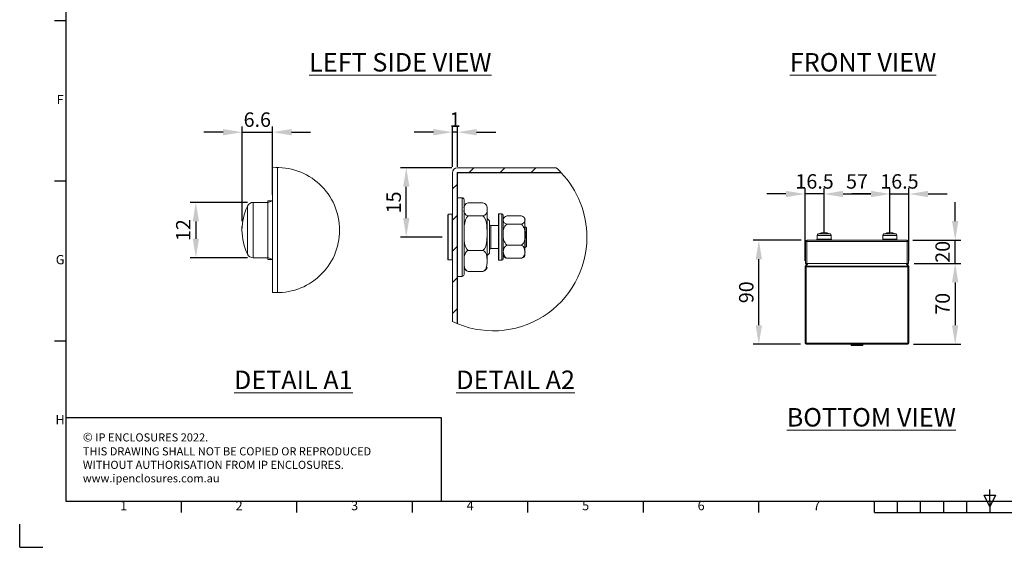
# Model space of a CAD drawing. Units: inches. Extents: x 819 to 2499, y 2 to 1190.
# Drawn here: x 819 to 1671, y 2 to 458 of the extents above; entities that cross this region are included whole.
import ezdxf
from ezdxf.enums import TextEntityAlignment as Align

# ---------------------------------------------------------------- set-up
doc = ezdxf.new("R2010")
doc.units = ezdxf.units.IN
doc.header["$MEASUREMENT"] = 0
doc.layers.add('Dimensions', color=7, linetype='Continuous')
doc.layers.add('Title Block', color=7, linetype='Continuous')
doc.styles.add('ISO Proportional', font='ARIALN.TTF', dxfattribs={"width": 0.8})
doc.styles.add('SLDTEXTSTYLE1', font='romans.shx', dxfattribs={"width": 0.75})
doc.styles.get("Standard").update_dxf_attribs({"font": 'romans.shx', "width": 0.8})
doc.dimstyles.new('SLDDIMSTYLE2', dxfattribs={"dimscale": 5, "dimtxt": 2.5, "dimasz": 3.302, "dimexe": 1, "dimexo": 1, "dimgap": 0.926042, "dimtad": 1, "dimdec": 0, "dimrnd": 1e-09, "dimzin": 12, "dimdsep": 46, "dimtxsty": 'Standard', "dimcen": 2, "dimadec": 0, "dimazin": 3, "dimtfac": 1, "dimtdec": 0, "dimtmove": 0, "dimatfit": 0, "dimfxl": 1, "dimfrac": 2, "dimtolj": 1, "dimtzin": 12, "dimarcsym": 0})

# ---------------------------------------------------------------- blocks, each defined once
blk = doc.blocks.new('ISO A1 title block')
at = {"layer": 'Title Block'}
for p, q in [((20, 574), (20, 20)), ((15, 227.75), (20, 227.75)), ((15, 158.5), (20, 158.5)), ((15, 89.25), (20, 89.25)), ((417.5, 22.5), (422.5, 22.5)), ((420, 17.5), (417.5, 22.5)), ((420, 20), (420, 25)), ((422.5, 22.5), (420, 17.5)), ((20, 20), (820, 20)), ((70, 15), (70, 20)), ((120, 15), (120, 20)), ((170, 15), (170, 20)), ((220, 15), (220, 20)), ((270, 15), (270, 20)), ((320, 15), (320, 20)), ((370, 15), (370, 20)), ((380, 15), (380, 20)), ((390, 15), (390, 20)), ((400, 15), (400, 20)), ((410, 15), (410, 20)), ((420, 20), (420, 15)), ((370, 15), (470, 15)), ((0, 0), (0, 10)), ((0, 0), (10, 0))]:
    blk.add_line(p, q, dxfattribs=at)
at = {"layer": 'Title Block', "style": 'ISO Proportional'}
for s, p in [('F', (17.5, 193.125)), ('G', (17.5, 123.875)), ('H', (17.5, 54.625)), ('1', (45, 17.5)), ('2', (95, 17.5)), ('3', (145, 17.5)), ('4', (195, 17.5)), ('5', (245, 17.5)), ('6', (295, 17.5)), ('7', (345, 17.5))]:
    blk.add_text(s, height=4, dxfattribs=at).set_placement(p, align=Align.MIDDLE)
at = {"layer": 'Title Block', "style": 'ISO Proportional', "flags": 8}
for tag, p in [('FILENAME', (747, 43)), ('DATE', (772, 43)), ('SCALE', (802, 43)), ('EDITION', (787, 23)), ('SHEET', (802, 23))]:
    blk.add_attdef(tag, text='', height=2.5, dxfattribs=at).set_placement(p, align=Align.MIDDLE_LEFT)
blk.add_attdef('DRAWING_NUMBER', text='', height=3, dxfattribs=at).set_placement((755, 25), align=Align.MIDDLE)
blk = doc.blocks.new('*D45')
at = {"layer": 'Defpoints', "color": 0, "transparency": 16777216}
for p in [(1588.47, 307.68), (1571.97, 268.68), (1588.47, 244.76)]:
    blk.add_point(p, dxfattribs=at)
at = {"layer": 'Dimensions', "color": 0, "lineweight": -2, "transparency": 16777216}
for p, q in [((1555.46, 307.68), (1538.95, 307.68)), ((1571.97, 273.68), (1571.97, 312.68)), ((1571.97, 307.68), (1588.47, 307.68)), ((1588.47, 249.76), (1588.47, 312.68)), ((1604.98, 307.68), (1621.49, 307.68))]:
    blk.add_line(p, q, dxfattribs=at)
at = {"layer": 'Dimensions', "color": 0, "transparency": 16777216}
for points in [[(1555.46, 310.43), (1555.46, 304.92), (1571.97, 307.68)], [(1604.98, 310.43), (1604.98, 304.92), (1588.47, 307.68)]]:
    blk.add_solid(points, dxfattribs=at)
at = {"layer": 'Dimensions', "color": 0, "transparency": 16777216, "insert": (1580.22, 318.56), "char_height": 12.5, "attachment_point": 5}
blk.add_mtext('\\A1;16.5', dxfattribs=at)
blk = doc.blocks.new('*D46')
at = {"layer": 'Defpoints', "color": 0, "transparency": 16777216}
for p in [(1498.47, 307.68), (1514.97, 268.68), (1498.47, 244.76)]:
    blk.add_point(p, dxfattribs=at)
at = {"layer": 'Dimensions', "color": 0, "lineweight": -2, "transparency": 16777216}
for p, q in [((1481.96, 307.68), (1465.45, 307.68)), ((1498.47, 249.76), (1498.47, 312.68)), ((1514.97, 307.68), (1498.47, 307.68)), ((1514.97, 273.68), (1514.97, 312.68)), ((1531.48, 307.68), (1547.99, 307.68))]:
    blk.add_line(p, q, dxfattribs=at)
at = {"layer": 'Dimensions', "color": 0, "transparency": 16777216}
for points in [[(1481.96, 310.43), (1481.96, 304.92), (1498.47, 307.68)], [(1531.48, 310.43), (1531.48, 304.92), (1514.97, 307.68)]]:
    blk.add_solid(points, dxfattribs=at)
at = {"layer": 'Dimensions', "color": 0, "transparency": 16777216, "insert": (1506.72, 318.56), "char_height": 12.5, "attachment_point": 5}
blk.add_mtext('\\A1;16.5', dxfattribs=at)
blk = doc.blocks.new('*D47')
at = {"layer": 'Defpoints', "color": 0, "transparency": 16777216}
for p in [(1571.97, 307.68), (1514.97, 268.68), (1571.97, 268.68)]:
    blk.add_point(p, dxfattribs=at)
at = {"layer": 'Dimensions', "color": 0, "lineweight": -2, "transparency": 16777216}
for p, q in [((1514.97, 273.68), (1514.97, 312.68)), ((1531.48, 307.68), (1555.46, 307.68)), ((1571.97, 273.68), (1571.97, 312.68))]:
    blk.add_line(p, q, dxfattribs=at)
at = {"layer": 'Dimensions', "color": 0, "transparency": 16777216}
for points in [[(1531.48, 310.43), (1531.48, 304.92), (1514.97, 307.68)], [(1555.46, 310.43), (1555.46, 304.92), (1571.97, 307.68)]]:
    blk.add_solid(points, dxfattribs=at)
at = {"layer": 'Dimensions', "color": 0, "transparency": 16777216, "insert": (1543.47, 318.56), "char_height": 12.5, "attachment_point": 5}
blk.add_mtext('\\A1;57', dxfattribs=at)
blk = doc.blocks.new('*D48')
at = {"layer": 'Defpoints', "color": 0, "transparency": 16777216}
for p in [(1586.87, 267.68), (1628.47, 267.68), (1587.97, 247.68)]:
    blk.add_point(p, dxfattribs=at)
at = {"layer": 'Dimensions', "color": 0, "lineweight": -2, "transparency": 16777216}
for p, q in [((1628.47, 284.19), (1628.47, 300.7)), ((1591.87, 267.68), (1633.47, 267.68)), ((1628.47, 247.68), (1628.47, 267.68)), ((1592.97, 247.68), (1633.47, 247.68)), ((1628.47, 231.17), (1628.47, 214.66))]:
    blk.add_line(p, q, dxfattribs=at)
at = {"layer": 'Dimensions', "color": 0, "transparency": 16777216}
for points in [[(1625.72, 284.19), (1631.22, 284.19), (1628.47, 267.68)], [(1625.72, 231.17), (1631.22, 231.17), (1628.47, 247.68)]]:
    blk.add_solid(points, dxfattribs=at)
at = {"layer": 'Dimensions', "color": 0, "transparency": 16777216, "insert": (1617.59, 257.68), "char_height": 12.5, "attachment_point": 5, "rotation": 90}
blk.add_mtext('\\A1;20', dxfattribs=at)
blk = doc.blocks.new('*D49')
at = {"layer": 'Defpoints', "color": 0, "transparency": 16777216}
for p in [(1587.97, 247.68), (1587.37, 177.68), (1628.47, 177.68)]:
    blk.add_point(p, dxfattribs=at)
at = {"layer": 'Dimensions', "color": 0, "lineweight": -2, "transparency": 16777216}
for p, q in [((1592.97, 247.68), (1633.47, 247.68)), ((1628.47, 231.17), (1628.47, 194.19)), ((1592.37, 177.68), (1633.47, 177.68))]:
    blk.add_line(p, q, dxfattribs=at)
at = {"layer": 'Dimensions', "color": 0, "transparency": 16777216}
for points in [[(1625.72, 231.17), (1631.22, 231.17), (1628.47, 247.68)], [(1625.72, 194.19), (1631.22, 194.19), (1628.47, 177.68)]]:
    blk.add_solid(points, dxfattribs=at)
at = {"layer": 'Dimensions', "color": 0, "transparency": 16777216, "insert": (1617.59, 212.68), "char_height": 12.5, "attachment_point": 5, "rotation": 90}
blk.add_mtext('\\A1;70', dxfattribs=at)
blk = doc.blocks.new('*D50')
at = {"layer": 'Defpoints', "color": 0, "transparency": 16777216}
for p in [(1458.47, 267.68), (1500.07, 267.68), (1499.57, 177.68)]:
    blk.add_point(p, dxfattribs=at)
at = {"layer": 'Dimensions', "color": 0, "lineweight": -2, "transparency": 16777216}
for p, q in [((1495.07, 267.68), (1453.47, 267.68)), ((1458.47, 194.19), (1458.47, 251.17)), ((1494.57, 177.68), (1453.47, 177.68))]:
    blk.add_line(p, q, dxfattribs=at)
at = {"layer": 'Dimensions', "color": 0, "transparency": 16777216}
for points in [[(1455.72, 251.17), (1461.22, 251.17), (1458.47, 267.68)], [(1455.72, 194.19), (1461.22, 194.19), (1458.47, 177.68)]]:
    blk.add_solid(points, dxfattribs=at)
at = {"layer": 'Dimensions', "color": 0, "transparency": 16777216, "insert": (1447.59, 222.68), "char_height": 12.5, "attachment_point": 5, "rotation": 90}
blk.add_mtext('\\A1;90', dxfattribs=at)
blk = doc.blocks.new('SW_HATCH_0')
at = {"color": 0, "linetype": 'Continuous', "lineweight": 0}
for p, q in [((0, 0), (2, 2)), ((13.47, 0), (15.47, 2)), ((26.94, 0), (28.94, 2)), ((-7.18, -7.18), (-5.18, -5.18)), ((-7.18, -20.65), (-5.18, -18.65)), ((-7.18, -34.12), (-5.18, -32.12)), ((-7.18, -47.59), (-5.18, -45.59)), ((-7.18, -61.06), (-5.18, -59.06))]:
    blk.add_line(p, q, dxfattribs=at)
blk = doc.blocks.new('*D51')
at = {"layer": 'Defpoints', "color": 0, "transparency": 16777216}
for p in [(1037.38, 361.13), (1037.38, 301.84), (1011.06, 279.13)]:
    blk.add_point(p, dxfattribs=at)
at = {"layer": 'Dimensions', "color": 0, "lineweight": -2, "transparency": 16777216}
for p, q in [((994.55, 361.13), (978.04, 361.13)), ((1011.06, 284.13), (1011.06, 366.13)), ((1011.06, 361.13), (1037.38, 361.13)), ((1037.38, 306.84), (1037.38, 366.13)), ((1053.89, 361.13), (1070.4, 361.13))]:
    blk.add_line(p, q, dxfattribs=at)
at = {"layer": 'Dimensions', "color": 0, "transparency": 16777216}
for points in [[(994.55, 363.89), (994.55, 358.38), (1011.06, 361.13)], [(1053.89, 363.89), (1053.89, 358.38), (1037.38, 361.13)]]:
    blk.add_solid(points, dxfattribs=at)
at = {"layer": 'Dimensions', "color": 0, "transparency": 16777216, "insert": (1024.22, 372.01), "char_height": 12.5, "attachment_point": 5}
blk.add_mtext('\\A1;6.6', dxfattribs=at)
blk = doc.blocks.new('*D52')
at = {"layer": 'Defpoints', "color": 0, "transparency": 16777216}
for p in [(1020.76, 300.44), (971.02, 252.44), (1020.76, 252.44)]:
    blk.add_point(p, dxfattribs=at)
at = {"layer": 'Dimensions', "color": 0, "lineweight": -2, "transparency": 16777216}
for p, q in [((1015.76, 300.44), (966.02, 300.44)), ((971.02, 283.93), (971.02, 268.95)), ((1015.76, 252.44), (966.02, 252.44))]:
    blk.add_line(p, q, dxfattribs=at)
at = {"layer": 'Dimensions', "color": 0, "transparency": 16777216}
for points in [[(968.27, 283.93), (973.77, 283.93), (971.02, 300.44)], [(968.27, 268.95), (973.77, 268.95), (971.02, 252.44)]]:
    blk.add_solid(points, dxfattribs=at)
at = {"layer": 'Dimensions', "color": 0, "transparency": 16777216, "insert": (960.14, 276.44), "char_height": 12.5, "attachment_point": 5, "rotation": 90}
blk.add_mtext('\\A1;12', dxfattribs=at)
blk = doc.blocks.new('*D53')
at = {"layer": 'Defpoints', "color": 0, "transparency": 16777216}
for p in [(1193.21, 361.13), (1193.21, 326.11), (1197.61, 326.11)]:
    blk.add_point(p, dxfattribs=at)
at = {"layer": 'Dimensions', "color": 0, "lineweight": -2, "transparency": 16777216}
for p, q in [((1176.7, 361.13), (1160.19, 361.13)), ((1193.21, 331.11), (1193.21, 366.13)), ((1197.61, 361.13), (1193.21, 361.13)), ((1197.61, 331.11), (1197.61, 366.13)), ((1214.12, 361.13), (1230.63, 361.13))]:
    blk.add_line(p, q, dxfattribs=at)
at = {"layer": 'Dimensions', "color": 0, "transparency": 16777216}
for points in [[(1176.7, 363.89), (1176.7, 358.38), (1193.21, 361.13)], [(1214.12, 363.89), (1214.12, 358.38), (1197.61, 361.13)]]:
    blk.add_solid(points, dxfattribs=at)
at = {"layer": 'Dimensions', "color": 0, "transparency": 16777216, "insert": (1195.41, 372.01), "char_height": 12.5, "attachment_point": 5}
blk.add_mtext('\\A1;1', dxfattribs=at)
blk = doc.blocks.new('*D54')
at = {"layer": 'Defpoints', "color": 0, "transparency": 16777216}
for p in [(1153.21, 330.39), (1197.61, 330.39), (1189.21, 270.39)]:
    blk.add_point(p, dxfattribs=at)
at = {"layer": 'Dimensions', "color": 0, "lineweight": -2, "transparency": 16777216}
for p, q in [((1192.61, 330.39), (1148.21, 330.39)), ((1153.21, 286.9), (1153.21, 313.88)), ((1184.21, 270.39), (1148.21, 270.39))]:
    blk.add_line(p, q, dxfattribs=at)
at = {"layer": 'Dimensions', "color": 0, "transparency": 16777216}
for points in [[(1150.46, 313.88), (1155.97, 313.88), (1153.21, 330.39)], [(1150.46, 286.9), (1155.97, 286.9), (1153.21, 270.39)]]:
    blk.add_solid(points, dxfattribs=at)
at = {"layer": 'Dimensions', "color": 0, "transparency": 16777216, "insert": (1142.33, 300.39), "char_height": 12.5, "attachment_point": 5, "rotation": 90}
blk.add_mtext('\\A1;15', dxfattribs=at)

msp = doc.modelspace()

# ---------------------------------------------------------------- linework, layer by layer
at = {"color": 7, "linetype": 'Continuous', "lineweight": 18}
for p, q in [((1037.38, 222.49), (1037.38, 330.39)), ((1041.78, 222.34), (1041.78, 330.54)), ((1193.21, 197.45), (1193.21, 325.99)), ((1197.61, 326.11), (1197.16, 326.1)), ((1197.21, 195.65), (1197.21, 325.99)), ((1197.61, 330.39), (1283.09, 330.39)), ((1197.61, 326.39), (1287.19, 326.39)), ((1287.46, 326.11), (1197.61, 326.11)), ((1197.61, 326.11), (1197.61, 304.39)), ((1033.38, 300.44), (1020.76, 300.44)), ((1037.38, 301.84), (1033.38, 301.84)), ((1037.38, 301.84), (1033.38, 300.24)), ((1033.38, 300.44), (1033.38, 301.84)), ((1033.38, 300.44), (1033.38, 252.44)), ((1197.61, 304.39), (1197.21, 303.99)), ((1201.61, 304.39), (1197.61, 304.39)), ((1197.61, 304.39), (1197.61, 301.8)), ((1197.61, 301.8), (1197.61, 236.39)), ((1203.21, 302.79), (1203.21, 300.32)), ((1203.21, 300.32), (1203.21, 237.99)), ((1219.53, 300.16), (1206.9, 300.16)), ((1189.61, 290.19), (1189.21, 289.79)), ((1192.81, 290.19), (1189.61, 290.19)), ((1189.61, 290.19), (1189.61, 262.81)), ((1193.21, 289.79), (1192.81, 290.19)), ((1192.81, 262.81), (1192.81, 290.19)), ((1223.21, 296.39), (1223.18, 296.55)), ((1223.21, 294.41), (1223.21, 296.39)), ((1223.21, 273.78), (1223.21, 294.41)), ((1233.41, 290.39), (1233.21, 290.19)), ((1233.21, 288.68), (1233.21, 290.19)), ((1236.01, 290.39), (1233.41, 290.39)), ((1233.41, 290.39), (1233.41, 288.87)), ((1189.21, 262.96), (1189.21, 289.79)), ((1219.53, 288.66), (1206.9, 288.66)), ((1225.21, 284.39), (1223.21, 286.39)), ((1225.21, 284.39), (1225.21, 265.03)), ((1233.21, 250.59), (1233.21, 288.68)), ((1233.41, 288.87), (1233.41, 250.39)), ((1237.21, 289.19), (1237.21, 287.76)), ((1237.21, 287.76), (1237.21, 251.59)), ((1252.9, 288.71), (1240.32, 288.71)), ((1252.9, 281.63), (1240.32, 281.63)), ((1256.01, 285.17), (1256.01, 286.39)), ((1256.01, 272.48), (1256.01, 285.17)), ((1010.98, 276.44), (1010.98, 279.63)), ((1223.21, 249.76), (1223.21, 273.78)), ((1233.21, 280.39), (1226.41, 280.39)), ((1257.21, 278.39), (1256.01, 279.59)), ((1225.21, 265.03), (1225.21, 256.39)), ((1256.01, 257.7), (1256.01, 272.48)), ((1498.97, 266.58), (1499.97, 266.58)), ((1498.97, 266.58), (1498.97, 247.68)), ((1499.97, 266.58), (1499.97, 247.68)), ((1500.04, 266.58), (1500.04, 247.68)), ((1500.04, 266.58), (1586.9, 266.58)), ((1500.07, 267.68), (1586.87, 267.68)), ((1508.62, 268.68), (1508.62, 267.68)), ((1509.02, 268.68), (1508.62, 267.68)), ((1508.62, 268.68), (1508.97, 268.68)), ((1508.97, 271.83), (1508.97, 268.68)), ((1514.97, 268.68), (1508.97, 268.68)), ((1520.97, 268.68), (1514.97, 268.68)), ((1521.32, 267.68), (1520.92, 268.68)), ((1520.97, 268.68), (1520.97, 271.83)), ((1520.97, 268.68), (1521.32, 268.68)), ((1521.32, 267.68), (1521.32, 268.68)), ((1566.02, 268.68), (1565.62, 267.68)), ((1565.97, 271.83), (1565.97, 268.68)), ((1577.97, 268.68), (1565.97, 268.68)), ((1578.32, 267.68), (1577.92, 268.68)), ((1577.97, 268.68), (1577.97, 271.83)), ((1586.9, 266.58), (1586.9, 247.68)), ((1586.97, 266.58), (1586.97, 247.68)), ((1587.97, 266.58), (1586.97, 266.58)), ((1587.97, 266.58), (1587.97, 247.68)), ((1189.21, 250.99), (1189.21, 262.96)), ((1189.61, 262.81), (1189.61, 250.59)), ((1192.81, 250.59), (1192.81, 262.81)), ((1219.53, 258.89), (1206.9, 258.89)), ((1223.21, 254.39), (1225.21, 256.39)), ((1226.41, 260.39), (1233.21, 260.39)), ((1252.9, 263.32), (1240.32, 263.32)), ((1256.01, 261.19), (1257.21, 262.39)), ((1256.01, 254.39), (1256.01, 257.7)), ((1020.76, 252.44), (1033.38, 252.44)), ((1033.38, 252.64), (1037.38, 251.04)), ((1033.38, 251.04), (1033.38, 252.44)), ((1033.38, 251.04), (1037.38, 251.04)), ((1189.21, 250.99), (1189.61, 250.59)), ((1189.61, 250.59), (1192.81, 250.59)), ((1192.81, 250.59), (1193.21, 250.99)), ((1233.21, 250.59), (1233.41, 250.39)), ((1233.41, 250.39), (1236.01, 250.39)), ((1252.9, 252.08), (1240.32, 252.08)), ((1498.62, 245.31), (1500.04, 247.78)), ((1498.97, 247.68), (1499.97, 247.68)), ((1500.92, 247.68), (1499.56, 245.31)), ((1500.04, 247.68), (1586.9, 247.68)), ((1587.39, 245.31), (1586.02, 247.68)), ((1586.9, 247.78), (1588.33, 245.31)), ((1587.97, 247.68), (1586.97, 247.68)), ((1219.53, 240.63), (1206.9, 240.63)), ((1498.47, 244.76), (1499.47, 244.76)), ((1498.47, 244.76), (1498.47, 178.78)), ((1498.62, 245.31), (1499.49, 244.81)), ((1499.47, 244.76), (1499.47, 178.78)), ((1499.49, 244.81), (1499.55, 244.92)), ((1499.55, 244.92), (1499.54, 244.76)), ((1587.4, 244.76), (1499.54, 244.76)), ((1499.54, 178.78), (1499.54, 244.76)), ((1587.39, 245.31), (1499.56, 245.31)), ((1587.4, 244.92), (1587.46, 244.81)), ((1587.4, 244.76), (1587.4, 244.92)), ((1587.4, 244.76), (1587.4, 178.78)), ((1588.33, 245.31), (1587.46, 244.81)), ((1587.47, 178.78), (1587.47, 244.76)), ((1588.47, 244.76), (1587.47, 244.76)), ((1588.47, 178.78), (1588.47, 244.76)), ((1197.21, 236.79), (1197.61, 236.39)), ((1197.61, 236.39), (1201.61, 236.39)), ((1197.61, 236.39), (1197.61, 195.48)), ((1498.47, 178.78), (1499.47, 178.78)), ((1587.4, 178.78), (1499.54, 178.78)), ((1587.37, 177.68), (1499.57, 177.68)), ((1538.62, 177.68), (1538.52, 177.58)), ((1538.52, 177.58), (1538.52, 176.78)), ((1538.9, 177.58), (1538.52, 177.58)), ((1538.52, 176.78), (1538.62, 176.68)), ((1538.52, 176.78), (1538.9, 176.78)), ((1538.99, 176.68), (1538.62, 176.68)), ((1548.42, 177.58), (1538.9, 177.58)), ((1538.9, 176.78), (1548.42, 176.78)), ((1548.32, 176.68), (1538.99, 176.68)), ((1548.42, 177.58), (1548.32, 177.68)), ((1548.32, 176.68), (1548.42, 176.78)), ((1548.42, 176.78), (1548.42, 177.58)), ((1588.47, 178.78), (1587.47, 178.78))]:
    msp.add_line(p, q, dxfattribs=at)
at = {"color": 8, "linetype": 'Continuous', "lineweight": 18}
for p, q in [((1020.76, 300.44), (1020.76, 252.44)), ((1015.71, 255.62), (1015.71, 297.26))]:
    msp.add_line(p, q, dxfattribs=at)
at = {"color": 8, "linetype": 'Continuous', "lineweight": 15}
for p, q in [((1201.61, 301.8), (1201.61, 304.39)), ((1201.61, 236.39), (1201.61, 301.8)), ((1236.01, 288.87), (1236.01, 290.39)), ((1236.01, 250.39), (1236.01, 288.87)), ((1226.41, 280.39), (1226.41, 266.56)), ((1509.77, 273.09), (1514.97, 273.09)), ((1514.97, 273.09), (1520.18, 273.09)), ((1566.77, 273.09), (1577.18, 273.09)), ((1226.41, 266.56), (1226.41, 260.39)), ((1514.97, 271.83), (1508.97, 271.83)), ((1520.97, 271.83), (1514.97, 271.83)), ((1577.97, 271.83), (1565.97, 271.83))]:
    msp.add_line(p, q, dxfattribs=at)
at = {"color": 7, "linetype": 'Continuous', "lineweight": 18, "flags": 128}
for points in [[(1015.71, 297.26), (1014.62, 294.8), (1013.66, 292.29), (1012.85, 289.72), (1012.18, 287.11), (1011.66, 284.48), (1011.28, 281.81), (1011.06, 279.13), (1010.98, 276.44), (1011.06, 273.75), (1011.28, 271.07), (1011.66, 268.4), (1012.18, 265.77), (1012.85, 263.16), (1013.66, 260.59), (1014.62, 258.08), (1015.71, 255.62)], [(1203.21, 273.78), (1203.22, 275.13), (1203.43, 280.25), (1204.46, 285.44), (1205.34, 287.18), (1206.35, 288.29), (1206.9, 288.66)], [(1219.53, 288.66), (1220.75, 287.63), (1221.89, 285.64), (1222.67, 282.83), (1223.03, 279.92), (1223.21, 273.78)], [(1238.31, 287.74), (1238.15, 287.59), (1238.11, 287.55)], [(1255.17, 287.5), (1255.05, 287.61), (1254.89, 287.76)], [(1206.9, 258.89), (1205.67, 259.93), (1204.54, 261.91), (1203.75, 264.73), (1203.4, 267.64), (1203.21, 273.78)], [(1223.21, 273.78), (1223.21, 272.42), (1223, 267.31), (1221.97, 262.12), (1221.09, 260.37), (1220.08, 259.26), (1219.53, 258.89)], [(1203.21, 249.76), (1203.22, 250.59), (1203.43, 253.73), (1204.46, 256.92), (1205.34, 257.99), (1206.35, 258.67), (1206.9, 258.89)], [(1219.53, 258.89), (1220.75, 258.26), (1221.89, 257.04), (1222.66, 255.33), (1223.03, 253.53), (1223.21, 249.76)], [(1237.21, 257.7), (1237.86, 254.39), (1238.9, 252.95), (1239.83, 252.3), (1240.32, 252.08)], [(1256.01, 257.7), (1255.37, 261), (1254.33, 262.44), (1253.4, 263.1), (1252.9, 263.32)], [(1206.9, 240.63), (1205.67, 241.26), (1204.54, 242.48), (1203.75, 244.21), (1203.4, 245.99), (1203.21, 249.76)], [(1223.21, 249.76), (1223.21, 248.93), (1223, 245.79), (1221.97, 242.6), (1221.09, 241.53), (1220.08, 240.85), (1219.53, 240.63)], [(1240.32, 252.08), (1239.08, 252.53), (1238.37, 253.07)], [(1498.62, 245.31), (1498.51, 245.05), (1498.47, 244.76)], [(1499.49, 244.81), (1499.48, 244.79), (1499.47, 244.76)], [(1499.54, 244.76), (1499.55, 245.05), (1499.56, 245.31)], [(1587.39, 245.31), (1587.4, 245.05), (1587.4, 244.76)], [(1587.47, 244.76), (1587.47, 244.79), (1587.46, 244.81)], [(1588.47, 244.76), (1588.44, 245.05), (1588.33, 245.31)]]:
    msp.add_lwpolyline(points, dxfattribs=at)
at = {"color": 7, "linetype": 'Continuous', "lineweight": 18}
for centre, radius, start, end in [((1197.61, 325.99), 4.4, 90.00019, 179.99981), ((1197.61, 325.99), 0.4, 89.99903, 180.00097), ((1020.76, 294.84), 5.6, 89.9998, 154.41014), ((1201.61, 302.79), 1.6, 359.99979, 90.00021), ((1207.96, 295.43), 4.85, 102.60952, 192.08307), ((1208.21, 295.51), 5.08, 143.0289, 169.99985), ((1218.47, 295.43), 4.85, 347.88051, 77.42689), ((1218.21, 295.51), 5.09, 29.99594, 36.99116), ((1207.95, 293.39), 4.85, 167.88059, 257.42691), ((1218.47, 293.39), 4.85, 282.60951, 12.08299), ((1236.01, 289.19), 1.2, 0.00004, 89.99925), ((1226.41, 281.59), 1.2, 180.00004, 269.99925), ((1246.69, 274.37), 9.66, 131.20114, 191.29581), ((1240.88, 285.09), 3.66, 98.67852, 178.70799), ((1241.91, 283.68), 5.43, 141.1234, 150.00083), ((1240.82, 285.21), 3.61, 180.53311, 262.08038), ((1252.41, 285.14), 3.61, 0.53417, 82.07932), ((1252.35, 285.26), 3.66, 278.67834, 358.70817), ((1244.98, 273.84), 11.11, 352.95855, 44.5445), ((1251.31, 283.68), 5.43, 30.00124, 42.53185), ((1510.37, 271.83), 1.4, 115.58978, 180), ((1514.97, 262.23), 12.05, 90, 115.58978), ((1514.97, 262.23), 12.05, 64.41022, 90), ((1519.57, 271.83), 1.4, 0, 64.41022), ((1567.37, 271.83), 1.4, 115.58978, 180), ((1571.97, 262.23), 12.05, 64.41022, 115.58978), ((1576.57, 271.83), 1.4, 0, 64.41022), ((1248.24, 271.11), 11.11, 172.95811, 224.54494), ((1246.54, 270.58), 9.66, 311.20136, 11.29558), ((1500.07, 266.58), 1.1, 90.00049, 179.99971), ((1500.07, 266.58), 0.1, 90.00208, 180.00006), ((1522, 266.54), 21.96, 177.03906, 179.9106), ((1564.94, 266.54), 21.96, 0.0894, 2.96094), ((1586.87, 266.58), 1.1, 0.00029, 89.99951), ((1586.87, 266.58), 0.1, 359.99994, 89.99792), ((1226.41, 259.19), 1.2, 90.00075, 179.9996), ((1242.63, 258.37), 5.46, 114.99703, 187.09962), ((1250.6, 257.02), 5.46, 294.99871, 7.09803), ((1020.76, 258.04), 5.6, 205.58963, 270.00043), ((1236.01, 251.59), 1.2, 270.00075, 359.9996), ((1241.91, 257.11), 5.43, 209.99934, 228.78502), ((1252.36, 255.65), 3.62, 278.67637, 314.58913), ((1251.31, 257.11), 5.43, 311.62136, 329.99948), ((1208.21, 245.28), 5.08, 189.99992, 216.99673), ((1207.61, 244.89), 4.32, 217.73611, 260.5552), ((1218.81, 244.9), 4.34, 279.5682, 322.19836), ((1218.21, 245.28), 5.08, 323.02864, 349.99996), ((1201.61, 237.99), 1.6, 269.99979, 0.00021), ((1499.57, 178.78), 1.1, 180.00016, 269.99984), ((1521.51, 178.81), 21.97, 180.09014, 182.96021), ((1565.43, 178.81), 21.97, 357.03979, 359.90986), ((1587.37, 178.78), 1.1, 270.00016, 359.99984)]:
    msp.add_arc(centre, radius, start, end, dxfattribs=at)
at = {"layer": 'Dimensions'}
for p, q in [((1257.21, 262.39), (1257.21, 278.39)), ((1183.71, 114.1), (858.51, 114.1)), ((1183.71, 42.1), (1183.71, 114.1))]:
    msp.add_line(p, q, dxfattribs=at)
at = {"layer": 'Dimensions', "color": 8, "linetype": 'Continuous', "lineweight": 15}
for centre, radius, start, end in [((1041.38, 276.44), 54.1, 360, 94.24005), ((1228.58, 270.39), 81.06, 43.41908, 47.74527), ((1228.58, 270.39), 81.06, 360, 43.41913), ((1041.38, 276.44), 54.1, 265.75996, 0.00001), ((1228.58, 270.39), 81.06, 244.13135, 0)]:
    msp.add_arc(centre, radius, start, end, dxfattribs=at)

# ---------------------------------------------------------------- block references
at = {"color": 7, "linetype": 'Continuous', "lineweight": 18, "xscale": 2, "yscale": 2, "zscale": 2}
msp.add_blockref('SW_HATCH_0', (1207.57, 326.39), dxfattribs=at)
at = {"layer": 'Title Block', "xscale": 2, "yscale": 2, "zscale": 2}
msp.add_blockref('ISO A1 title block', (818.51, 2.1), dxfattribs=at)

# ---------------------------------------------------------------- texts
at = {"color": 7, "linetype": 'Continuous', "lineweight": 0, "char_height": 16, "width": 200.3063, "attachment_point": 1, "style": 'SLDTEXTSTYLE1'}
for s, insert in [('{\\LLEFT SIDE VIEW}', (1069.12, 429.58)), ('{\\LFRONT VIEW}', (1485.26, 429.58)), ('{\\LDETAIL A1}', (1004.06, 154.93)), ('{\\LDETAIL A2}', (1196.51, 154.93)), ('{\\LBOTTOM VIEW}', (1482.61, 122.54))]:
    msp.add_mtext(s, dxfattribs=dict(at, insert=insert))
at = {"layer": 'Dimensions', "insert": (873.19, 101.23), "char_height": 7, "attachment_point": 1}
msp.add_mtext_dynamic_manual_height_columns('{\\fArial|b0|i0|c0|p34;\\H1.08333x;©} IP ENCLOSURES 2022.\\PTHIS DRAWING SHALL NOT BE COPIED OR REPRODUCED\\PWITHOUT AUTHORISATION FROM IP ENCLOSURES.\\Pwww.ipenclosures.com.au', width=1006.4094, gutter_width=14, heights=[0], dxfattribs=at)

# ---------------------------------------------------------------- dimensions: what is measured, and where the dimension line sits
at = {"layer": 'Dimensions'}
for base, p1, p2, text, picture, middle in [((1037.38, 361.13), (1011.06, 279.13), (1037.38, 301.84), '6.6', '*D51', (1024.22, 361.13)), ((1193.21, 361.13), (1197.61, 326.11), (1193.21, 326.11), '1', '*D53', (1195.41, 361.13)), ((1498.47, 307.68), (1514.97, 268.68), (1498.47, 244.76), '16.5', '*D46', (1506.72, 307.68)), ((1588.47, 307.68), (1571.97, 268.68), (1588.47, 244.76), '16.5', '*D45', (1580.22, 307.68))]:
    dim = msp.add_linear_dim(base=base, p1=p1, p2=p2, text=text, dimstyle='SLDDIMSTYLE2', dxfattribs=at)
    dim.commit()
    dim.dimension.update_dxf_attribs({"geometry": picture, "text_midpoint": middle, "dimtype": 160})
for base, p1, p2, text, picture, middle in [((1153.21, 330.39), (1189.21, 270.39), (1197.61, 330.39), '15', '*D54', (1142.33, 300.39)), ((971.02, 252.44), (1020.76, 300.44), (1020.76, 252.44), '12', '*D52', (960.14, 276.44))]:
    dim = msp.add_linear_dim(base=base, p1=p1, p2=p2, angle=90, text=text, dimstyle='SLDDIMSTYLE2', dxfattribs=at)
    dim.commit()
    dim.dimension.update_dxf_attribs({"geometry": picture, "text_midpoint": middle})
dim = msp.add_linear_dim(base=(1571.97, 307.68), p1=(1514.97, 268.68), p2=(1571.97, 268.68), dimstyle='SLDDIMSTYLE2', dxfattribs=at)
dim.commit()
dim.dimension.update_dxf_attribs({"geometry": '*D47', "text_midpoint": (1543.47, 318.56)})
dim = msp.add_linear_dim(base=(1628.47, 267.68), p1=(1587.97, 247.68), p2=(1586.87, 267.68), angle=90, dimstyle='SLDDIMSTYLE2', dxfattribs=at)
dim.commit()
dim.dimension.update_dxf_attribs({"geometry": '*D48', "text_midpoint": (1628.47, 257.68), "dimtype": 160})
for base, p1, p2, picture, middle in [((1458.47, 267.68), (1499.57, 177.68), (1500.07, 267.68), '*D50', (1447.59, 222.68)), ((1628.47, 177.68), (1587.97, 247.68), (1587.37, 177.68), '*D49', (1617.59, 212.68))]:
    dim = msp.add_linear_dim(base=base, p1=p1, p2=p2, angle=90, dimstyle='SLDDIMSTYLE2', dxfattribs=at)
    dim.commit()
    dim.dimension.update_dxf_attribs({"geometry": picture, "text_midpoint": middle})

doc.saveas('drawing.dxf')
